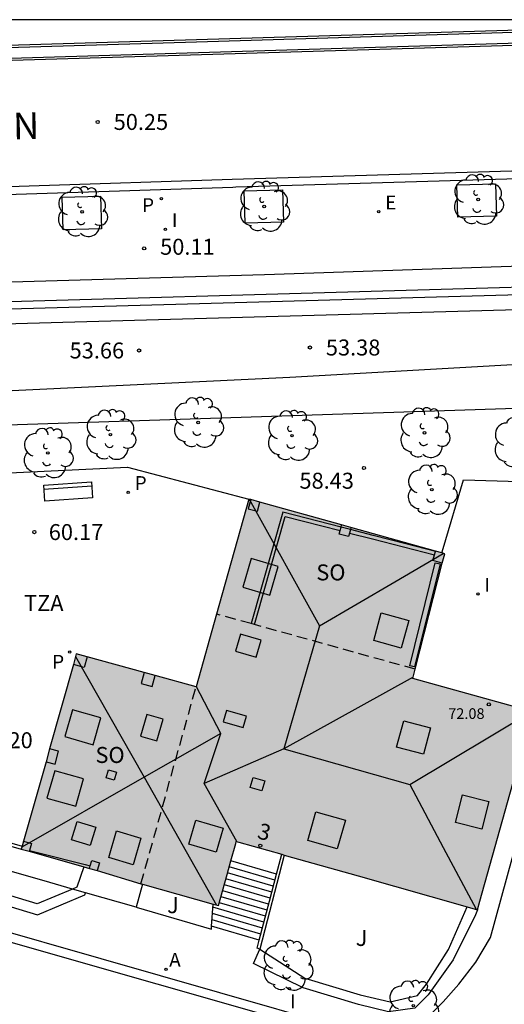
# Model space of a CAD drawing. Units: metres. Extents: x 585194 to 585545, y 4796789 to 4797040.
# Drawn here: x 585297 to 585319, y 4796994 to 4797040 of the extents above; entities that cross this region are included whole.
import ezdxf
from ezdxf.enums import TextEntityAlignment as Align

# ---------------------------------------------------------------- set-up
doc = ezdxf.new("R2010")
doc.units = ezdxf.units.M
doc.linetypes.add('TRAZOS_NORMALES', pattern=[0.75, 0.5, -0.25])
for name, color, linetype in [('010106', 9, 'Continuous'), ('020204', 9, 'Continuous'), ('020308', 9, 'Continuous'), ('060106', 9, 'BARANDILLA'), ('060108', 9, 'Continuous'), ('060113', 4, 'Continuous'), ('060117', 9, 'Continuous'), ('060141', 9, 'Continuous'), ('060144', 9, 'Continuous'), ('070105', 6, 'Continuous'), ('070108', 9, 'VALLA'), ('070117', 9, 'Continuous'), ('080104', 9, 'TRAZOS_NORMALES'), ('080106', 1, 'Continuous'), ('080109', 9, 'Continuous'), ('080124', 9, 'Continuous'), ('080201', 9, 'Continuous'), ('080202', 9, 'Continuous'), ('080303', 9, 'Continuous'), ('080306', 9, 'Continuous'), ('080308', 9, 'Continuous'), ('080311', 9, 'Continuous'), ('080315', 9, 'Continuous'), ('090202', 1, 'Continuous'), ('100101', 9, 'Continuous'), ('100105', 3, 'Continuous'), ('100107', 3, 'Continuous'), ('100202', 3, 'Continuous'), ('100302', 7, 'Continuous'), ('200205', 4, 'Continuous'), ('200305', 4, 'Continuous'), ('210102', 4, 'Continuous'), ('210201', 9, 'Continuous'), ('210205', 4, 'Continuous'), ('210301', 9, 'Continuous'), ('210305', 4, 'Continuous'), ('220205', 1, 'Continuous'), ('220305', 1, 'Continuous'), ('270204', 9, 'Continuous'), ('270304', 9, 'Continuous'), ('990501', 21, 'Continuous')]:
    doc.layers.add(name, color=color, linetype=linetype)
doc.layers.add('080111', color=7, linetype='Continuous', lineweight=30)
doc.styles.add('ARIAL', font='ARIAL.TTF', dxfattribs={"height": 1})
doc.styles.add('ARIALI', font='ARIALI.TTF', dxfattribs={"height": 1})
doc.styles.add('ROMANS', font='romans__.ttf', dxfattribs={"height": 1})
doc.linetypes.add('BARANDILLA', pattern='A,1,[201,DONOSTI.shx,S=0.1,R=0,X=0,Y=0],1', length=2)
doc.linetypes.add('VALLA', pattern='A,1,[200,DONOSTI.shx,S=0.1,R=0,X=0,Y=0],1', length=2)

# ---------------------------------------------------------------- blocks, each defined once
blk = doc.blocks.new('PUNTO')
blk.add_circle((0, 0), 0.075)
at = {"layer": '080201'}
blk.add_attdef('NPUNTO', (1753227.154, 14388910.34, 91.344), '', height=0.75, dxfattribs=at)
blk = doc.blocks.new('COTAPU')
blk.add_circle((0, 0), 0.075)
blk = doc.blocks.new('BANCO')
blk.add_line((1.125, 0.1875), (-1.125, 0.1875))
blk.add_lwpolyline([(1.125, 0.75), (1.125, 0), (-1.125, 0), (-1.125, 0.75)], close=True)
blk = doc.blocks.new('ARBOL')
blk.add_circle((0, 0), 0.0587)
for centre, radius, start, end in [((-0.28, 0.855), 0.3, 359.2878, 173.6078), ((0.097, 0.97), 0.21, 23.1565, 160.4665), ((0.438, 0.881), 0.24, 301.578, 139.328), ((-0.564, 0.381), 0.532, 92.28, 254.58), ((0.656, 0.288), 0.443, 319.8556, 114.7656), ((-0.091, 0.321), 0.12, 119.14, 310.56), ((0.819, -0.249), 0.383, 235.5275, 62.0275), ((-0.556, -0.339), 0.555, 142.64, 266.54), ((-0.039, -0.384), 0.21, 189.64, 323.88), ((0.299, -0.624), 0.532, 224.67, 0.24), ((-0.301, -0.676), 0.45, 213.78, 295.32)]:
    blk.add_arc(centre, radius, start, end)
blk = doc.blocks.new('BloquePortal')
blk.add_circle((0, 0), 0.075)
at = {"flags": 5}
blk.add_attdef('INDICE', text='', height=0.75, dxfattribs=at).set_placement((0, 0), align=Align.MIDDLE_CENTER)
blk = doc.blocks.new('ABAS')
blk.add_circle((0, 0), 0.055)
blk = doc.blocks.new('PLUVI1')
blk.add_circle((0, 0), 0.055)
blk = doc.blocks.new('PLUVI3')
blk.add_circle((0, 0), 0.055)
blk = doc.blocks.new('REGELE')
blk.add_circle((0, 0), 0.055)
blk = doc.blocks.new('REIND')
blk.add_circle((0, 0), 0.055)

msp = doc.modelspace()

# ---------------------------------------------------------------- hatches: boundary and pattern name
at = {"layer": '990501'}
msp.add_hatch(color=256, dxfattribs=at).paths.add_polyline_path([(585320.797, 4797007.595), (585315.162, 4797009.153), (585315.274, 4797009.595), (585316.547, 4797014.576), (585316.671, 4797015.009), (585316.238, 4797015.133), (585307.472, 4797017.583), (585305.001, 4797008.76), (585303.078, 4797009.3), (585302.565, 4797009.44), (585299.896, 4797010.181), (585299.383, 4797010.321), (585299.243, 4797009.808), (585298.122, 4797005.853), (585297.969, 4797005.239), (585296.905, 4797001.522), (585296.799, 4797001.15), (585297.171, 4797001.044), (585300.001, 4797000.245), (585300.363, 4797000.142), (585302.413, 4796999.519), (585306.06, 4796998.496), (585306.461, 4796999.956), (585306.886, 4797001.509), (585307.007, 4797001.475), (585312.606, 4796999.889), (585318.204, 4796998.303), (585318.315, 4796998.699)])

# ---------------------------------------------------------------- linework, layer by layer
at = {"layer": '010106', "flags": 128}
msp.add_lwpolyline([(585194.129, 4796790.09), (585544.119, 4796790.083), (585544.125, 4797040.076), (585194.135, 4797040.083)], close=True, dxfattribs=at)
at = {"layer": '060106'}
for points in [[(585311.8, 4797016.264, 59.417), (585309.066, 4797016.971, 59.469), (585307.582, 4797011.732, 59.528)], [(585312.238, 4797016.151, 59.409), (585311.8, 4797016.264, 59.417)], [(585316.234, 4797015.119, 59.388), (585314.772, 4797015.496, 59.388), (585313.314, 4797015.874, 59.388), (585312.238, 4797016.151, 59.409)]]:
    msp.add_polyline3d(points, dxfattribs=at)
at = {"layer": '060108'}
for points in [[(585360.435, 4797040.076, 47.746), (585356.501, 4797039.974, 47.945), (585271.252, 4797037.411, 51.217), (585271.247, 4797038.151, 51.161), (585287.784, 4797038.634, 50.834), (585305.016, 4797039.147, 50.317), (585335.789, 4797040.08, 48.92)], [(585269.939, 4797031.047, 50.97), (585278.15, 4797031.291, 50.8), (585306.73, 4797032.228, 50.024), (585306.864, 4797032.233, 50.018), (585349.76, 4797033.511, 47.988), (585419.177, 4797035.539, 44.586), (585424.152, 4797035.69, 44.314), (585426.55, 4797035.785, 44.188)], [(585292.242, 4796998.441, 58.992), (585292.273, 4796998.38, 59), (585314.334, 4796992.058, 61.27)], [(585314.334, 4796992.058, 61.27), (585315.588, 4796992.97, 61.372), (585316.595, 4796993.98, 61.403), (585317.32, 4796994.806, 61.428), (585318.126, 4796995.834, 61.464), (585318.806, 4796997.003, 61.496)]]:
    msp.add_polyline3d(points, dxfattribs=at)
at = {"layer": '060113'}
for points in [[(585278.11, 4797031.654, 50.753), (585306.69, 4797032.591, 49.977), (585349.72, 4797033.874, 47.941)], [(585314.294, 4796991.633, 61.292), (585292.04, 4796997.984, 58.916)]]:
    msp.add_polyline3d(points, dxfattribs=at)
at = {"layer": '060117'}
for points in [[(585308.772, 4796999.969, 62.807), (585306.636, 4797000.594, 62.796)], [(585307.966, 4796996.878, 60.711), (585305.729, 4796997.533, 60.711)]]:
    msp.add_polyline3d(points, dxfattribs=at)
at = {"layer": '060141'}
for points in [[(585308.625, 4796999.405, 62.421), (585306.481, 4797000.032, 62.421)], [(585308.698, 4796999.686, 62.611), (585306.558, 4797000.312, 62.611)], [(585308.479, 4796998.843, 62.041), (585306.328, 4796999.473, 62.041)], [(585308.552, 4796999.124, 62.231), (585306.404, 4796999.752, 62.231)], [(585308.405, 4796998.563, 61.851), (585306.251, 4796999.194, 61.851)], [(585308.259, 4796998.001, 61.471), (585306.097, 4796998.633, 61.471)], [(585308.332, 4796998.282, 61.661), (585306.174, 4796998.913, 61.661)], [(585308.113, 4796997.439, 61.091), (585305.773, 4796998.124, 61.091)], [(585308.186, 4796997.721, 61.281), (585305.794, 4796998.42, 61.281)], [(585308.04, 4796997.159, 60.901), (585305.751, 4796997.829, 60.901)]]:
    msp.add_polyline3d(points, dxfattribs=at)
at = {"layer": '060144'}
for points in [[(585295.269, 4797018.767, 61.226), (585301.783, 4797019.077, 61.26), (585307.472, 4797017.583, 61.26)], [(585290.852, 4797002.997, 61.248), (585291.977, 4797002.676, 61.248), (585296.838, 4797001.288, 61.248)], [(585297.181, 4797001.079, 60.179), (585297.623, 4797000.969, 60.179), (585299.798, 4797000.428, 60.204), (585300.036, 4797000.369, 60.204)]]:
    msp.add_polyline3d(points, dxfattribs=at)
at = {"layer": '070105'}
for points in [[(585327.483, 4797028.838, 49.236), (585321.631, 4797028.556, 49.554), (585308.217, 4797028.105, 50.117), (585255.794, 4797026.586, 50.823), (585255.234, 4797024.305, 51.899), (585254.895, 4797021.072, 52.418), (585255.221, 4797017.834, 52.87), (585256.102, 4797014.632, 53.324), (585256.369, 4797013.629, 53.705), (585257.209, 4797012.381, 54.021), (585258.141, 4797011.293, 54.209), (585259.233, 4797010.281, 54.409), (585260.409, 4797009.505, 54.585), (585262.253, 4797008.521, 55.009), (585266.506, 4797006.822, 55.305)], [(585266.188, 4797026.007, 54.368), (585296.81, 4797026.874, 53.684), (585327.431, 4797027.739, 53)], [(585327.166, 4797022.071, 57.951), (585306.637, 4797021.392, 58.256), (585286.107, 4797020.714, 58.56)], [(585316.523, 4797015.052, 59.518), (585316.585, 4797015.258, 59.518), (585317.544, 4797018.476, 59.613), (585322.265, 4797018.344, 59.64), (585326.713, 4797018.22, 59.667)], [(585307.745, 4797011.687, 59.524), (585307.841, 4797012.023, 59.524), (585309.184, 4797016.765, 59.469), (585311.758, 4797016.1, 59.418)], [(585312.195, 4797015.987, 59.409), (585313.271, 4797015.709, 59.388), (585314.729, 4797015.331, 59.388), (585316.187, 4797014.955, 59.388)], [(585318.806, 4796997.003, 61.496), (585321.639, 4797007.326, 60.168), (585320.794, 4797007.584, 60.026)], [(585299.205, 4796999.274, 59.666), (585298.146, 4796999.577, 59.666), (585290.976, 4797001.63, 58.236)], [(585309.14, 4797000.871, 62.82), (585307.991, 4796996.458, 60.525)], [(585308.772, 4796999.969, 62.778), (585309.016, 4797000.906, 62.785)], [(585307.966, 4796996.878, 62.753), (585308.441, 4796998.698, 62.768), (585308.772, 4796999.969, 62.778)], [(585302.489, 4796999.498, 60.01), (585302.192, 4796998.418, 59.666)], [(585299.821, 4796999.098, 59.666), (585299.205, 4796999.274, 59.666)], [(585302.192, 4796998.418, 59.666), (585299.821, 4796999.098, 59.666)], [(585305.729, 4796997.533, 60.565), (585305.805, 4796998.568, 60.714)], [(585302.192, 4796998.418, 59.666), (585305.719, 4796997.384, 60.543), (585305.729, 4796997.533, 60.565)], [(585307.991, 4796996.458, 62.75), (585307.866, 4796996.491, 62.75), (585307.966, 4796996.878, 62.753)]]:
    msp.add_polyline3d(points, dxfattribs=at)
at = {"layer": '070108'}
msp.add_polyline3d([(585269.957, 4797025.766, 55.288), (585296.807, 4797026.525, 53.684), (585327.415, 4797027.39, 53.25)], dxfattribs=at)
at = {"layer": '070117'}
for points in [[(585307.565, 4797017.557, 60.205), (585307.446, 4797017.126, 60.205), (585307.877, 4797017.007, 60.209), (585307.996, 4797017.436, 60.209)], [(585312.195, 4797015.987, 59.374), (585312.15, 4797015.815, 59.374), (585311.713, 4797015.929, 59.386), (585311.758, 4797016.1, 59.386)], [(585311.758, 4797016.1, 59.386), (585311.8, 4797016.264, 59.386)], [(585311.8, 4797016.264, 59.386), (585311.827, 4797016.366, 59.386)], [(585312.238, 4797016.151, 59.374), (585312.195, 4797015.987, 59.374)], [(585312.262, 4797016.244, 59.374), (585312.238, 4797016.151, 59.374)], [(585316.547, 4797014.576, 59.496), (585316.114, 4797014.7, 59.459), (585316.187, 4797014.955, 59.459)], [(585316.187, 4797014.955, 59.459), (585316.234, 4797015.119, 59.459)], [(585316.234, 4797015.119, 59.459), (585316.238, 4797015.133, 59.459)], [(585299.896, 4797010.181, 60.168), (585299.756, 4797009.668, 60.169), (585299.243, 4797009.808, 60.169)], [(585302.565, 4797009.44, 60.214), (585302.425, 4797008.927, 60.215), (585302.938, 4797008.787, 60.215), (585303.078, 4797009.3, 60.214)], [(585297.969, 4797005.239, 60.193), (585298.387, 4797005.135, 60.196), (585298.54, 4797005.749, 60.196), (585298.122, 4797005.853, 60.196)], [(585301.266, 4797004.765, 60.212), (585301.156, 4797004.387, 60.217), (585300.778, 4797004.497, 60.217), (585300.888, 4797004.875, 60.212), (585301.266, 4797004.765, 60.212)], [(585296.905, 4797001.522, 59.877), (585297.277, 4797001.416, 59.956), (585297.181, 4797001.079, 59.956)], [(585297.181, 4797001.079, 59.956), (585297.171, 4797001.044, 59.956)], [(585300, 4797000.245, 60.086), (585300.036, 4797000.369, 60.128)], [(585300.036, 4797000.369, 60.128), (585300.104, 4797000.607, 60.209), (585300.466, 4797000.504, 60.209), (585300.363, 4797000.142, 60.086)]]:
    msp.add_polyline3d(points, dxfattribs=at)
at = {"layer": '080104'}
for points in [[(585307.582, 4797011.732, 59.82), (585305.96, 4797012.183, 59.879)], [(585307.745, 4797011.687, 59.814), (585307.582, 4797011.732, 59.82)], [(585315.274, 4797009.595, 59.539), (585307.745, 4797011.687, 59.814)], [(585302.413, 4796999.519, 60.016), (585305.001, 4797008.76, 60.091)]]:
    msp.add_polyline3d(points, dxfattribs=at)
at = {"layer": '080106'}
for points in [[(585308.463, 4797013.069, 73.224), (585308.856, 4797014.418, 73.224), (585307.583, 4797014.789, 72.72), (585307.19, 4797013.44, 72.72), (585308.463, 4797013.069, 73.224)], [(585313.335, 4797010.941, 73.18), (585313.69, 4797012.232, 73.18), (585314.983, 4797011.877, 72.716), (585314.628, 4797010.586, 72.716), (585313.335, 4797010.941, 73.18)], [(585307.815, 4797010.153, 73.216), (585308.049, 4797010.96, 73.216), (585307.079, 4797011.241, 72.92), (585306.845, 4797010.434, 72.92), (585307.815, 4797010.153, 73.216)], [(585300.167, 4797006.041, 73.244), (585300.534, 4797007.303, 73.244), (585299.207, 4797007.689, 72.732), (585298.84, 4797006.427, 72.732), (585300.167, 4797006.041, 73.244)], [(585302.387, 4797006.449, 73.532), (585303.154, 4797006.225, 73.532), (585303.451, 4797007.245, 73.14), (585302.684, 4797007.469, 73.14), (585302.387, 4797006.449, 73.532)], [(585307.207, 4797006.857, 73.424), (585307.359, 4797007.386, 73.424), (585306.427, 4797007.653, 73.12), (585306.275, 4797007.124, 73.12), (585307.207, 4797006.857, 73.424)], [(585315.663, 4797005.601, 73.584), (585314.409, 4797005.94, 73.584), (585314.743, 4797007.173, 73.172), (585315.997, 4797006.834, 73.172), (585315.663, 4797005.601, 73.584)], [(585299.359, 4797003.157, 73.22), (585299.723, 4797004.446, 73.22), (585298.367, 4797004.829, 72.704), (585298.003, 4797003.54, 72.704), (585299.359, 4797003.157, 73.22)], [(585307.683, 4797004.517, 73.456), (585308.226, 4797004.358, 73.456), (585308.087, 4797003.885, 73.284), (585307.544, 4797004.044, 73.284), (585307.683, 4797004.517, 73.456)], [(585317.174, 4797002.401, 73.232), (585317.499, 4797003.688, 73.232), (585318.73, 4797003.377, 72.8), (585318.405, 4797002.09, 72.8), (585317.174, 4797002.401, 73.232)], [(585310.619, 4797002.901, 73.276), (585312.006, 4797002.509, 73.276), (585311.623, 4797001.153, 72.764), (585310.236, 4797001.545, 72.764), (585310.619, 4797002.901, 73.276)], [(585299.419, 4797002.441, 73.228), (585300.298, 4797002.177, 73.228), (585300.039, 4797001.313, 72.852), (585299.16, 4797001.577, 72.852), (585299.419, 4797002.441, 73.228)], [(585304.659, 4797001.385, 73.2), (585304.989, 4797002.508, 73.2), (585306.267, 4797002.133, 72.76), (585305.937, 4797001.01, 72.76), (585304.659, 4797001.385, 73.2)], [(585301.267, 4797002.001, 73.288), (585302.413, 4797001.666, 73.288), (585302.047, 4797000.413, 72.752), (585300.901, 4797000.748, 72.752), (585301.267, 4797002.001, 73.288)]]:
    msp.add_polyline3d(points, dxfattribs=at)
at = {"layer": '080109'}
for points in [[(585307.488, 4797017.578, 72.471), (585310.791, 4797011.625, 74.112)], [(585310.791, 4797011.625, 74.112), (585314.329, 4797013.701, 73.12), (585316.596, 4797015.03, 72.484)], [(585310.791, 4797011.625, 74.112), (585309.123, 4797005.849, 74.112)], [(585299.347, 4797010.191, 72.498), (585302.559, 4797004.529, 74.232)], [(585315.18, 4797009.224, 72.325), (585309.123, 4797005.849, 74.112)], [(585306.155, 4797006.569, 73.124), (585305.012, 4797008.801, 72.448)], [(585315.031, 4797004.177, 74.112), (585320.751, 4797007.608, 72.393)], [(585306.155, 4797006.569, 73.124), (585302.559, 4797004.529, 74.232)], [(585305.387, 4797004.225, 73.12), (585306.155, 4797006.569, 73.124)], [(585309.123, 4797005.849, 74.112), (585305.387, 4797004.225, 73.12)], [(585309.123, 4797005.849, 74.112), (585315.031, 4797004.177, 74.112)], [(585302.559, 4797004.529, 74.232), (585296.825, 4797001.242, 72.477)], [(585302.559, 4797004.529, 74.232), (585305.963, 4796998.523, 72.445)], [(585306.916, 4797001.501, 72.375), (585305.387, 4797004.225, 73.12)], [(585315.031, 4797004.177, 74.112), (585316.598, 4797001.221, 73.238), (585318.136, 4796998.322, 72.381)]]:
    msp.add_polyline3d(points, dxfattribs=at)
at = {"layer": '080111'}
for points in [[(585307.472, 4797017.583, 60.164), (585305.96, 4797012.183, 60.12)], [(585307.565, 4797017.557, 60.157), (585307.472, 4797017.583, 60.164)], [(585307.996, 4797017.436, 60.122), (585307.565, 4797017.557, 60.157)], [(585311.827, 4797016.366, 59.814), (585307.996, 4797017.436, 60.122)], [(585312.262, 4797016.244, 59.779), (585311.827, 4797016.366, 59.814)], [(585316.238, 4797015.133, 59.459), (585312.262, 4797016.244, 59.779)], [(585316.523, 4797015.052, 59.924), (585316.238, 4797015.133, 59.459)], [(585316.547, 4797014.576, 59.496), (585316.671, 4797015.009, 60.164), (585316.523, 4797015.052, 59.924)], [(585315.274, 4797009.595, 60.164), (585316.547, 4797014.576, 59.496)], [(585305.96, 4797012.183, 60.12), (585305.001, 4797008.76, 60.091)], [(585299.896, 4797010.181, 60.168), (585299.383, 4797010.321, 60.168), (585299.243, 4797009.808, 60.169)], [(585302.565, 4797009.44, 60.214), (585299.896, 4797010.181, 60.168)], [(585299.243, 4797009.808, 60.169), (585298.122, 4797005.853, 60.196)], [(585303.078, 4797009.3, 60.214), (585302.565, 4797009.44, 60.214)], [(585305.001, 4797008.76, 60.091), (585303.078, 4797009.3, 60.214)], [(585320.794, 4797007.584, 59.853), (585320.797, 4797007.595, 59.85), (585315.162, 4797009.153, 59.677), (585315.274, 4797009.595, 60.164)], [(585318.204, 4796998.303, 62.351), (585318.315, 4796998.699, 61.934), (585320.794, 4797007.584, 59.853)], [(585298.122, 4797005.853, 60.196), (585297.969, 4797005.239, 60.194)], [(585297.969, 4797005.239, 60.194), (585296.905, 4797001.522, 59.877)], [(585296.838, 4797001.288, 59.877), (585296.799, 4797001.15, 59.877)], [(585296.905, 4797001.522, 59.877), (585296.838, 4797001.288, 59.877)], [(585306.636, 4797000.594, 62.391), (585306.861, 4797001.415, 62.808), (585306.887, 4797001.509, 62.808), (585306.947, 4797001.492, 62.808), (585307.007, 4797001.475, 62.808), (585309.016, 4797000.906, 62.726)], [(585296.799, 4797001.15, 59.877), (585297.171, 4797001.044, 59.956)], [(585297.171, 4797001.044, 59.956), (585299.741, 4797000.319, 60.074)], [(585309.016, 4797000.906, 62.726), (585309.14, 4797000.871, 62.721)], [(585309.14, 4797000.871, 62.721), (585312.606, 4796999.889, 62.58), (585317.724, 4796998.439, 62.371)], [(585305.805, 4796998.568, 61.235), (585306.06, 4796998.496, 61.326), (585306.461, 4796999.956, 62.067), (585306.636, 4797000.594, 62.391)], [(585299.741, 4797000.319, 60.074), (585300, 4797000.245, 60.086)], [(585300, 4797000.245, 60.086), (585300.363, 4797000.142, 60.086)], [(585300.363, 4797000.142, 60.086), (585302.413, 4796999.519, 60.016)], [(585302.413, 4796999.519, 60.016), (585302.489, 4796999.498, 60.044)], [(585302.489, 4796999.498, 60.044), (585305.805, 4796998.568, 61.235)], [(585317.724, 4796998.439, 62.371), (585318.204, 4796998.303, 62.351)]]:
    msp.add_polyline3d(points, dxfattribs=at)
at = {"layer": '080124'}
msp.add_polyline3d([(585290.813, 4797002.857, 60.184), (585295.089, 4797001.634, 60.192), (585296.799, 4797001.15, 60.195)], dxfattribs=at)
at = {"layer": '100101'}
for points in [[(585319.098, 4797030.858, 49.609), (585317.287, 4797030.811, 49.647), (585317.238, 4797032.338, 49.575), (585319.049, 4797032.385, 49.609), (585319.098, 4797030.858, 49.609)], [(585300.57, 4797030.273, 50.336), (585298.76, 4797030.226, 50.374), (585298.711, 4797031.753, 50.302), (585300.522, 4797031.8, 50.336), (585300.57, 4797030.273, 50.336)], [(585309.109, 4797030.576, 50.058), (585307.298, 4797030.529, 50.096), (585307.249, 4797032.056, 50.024), (585309.06, 4797032.103, 50.058), (585309.109, 4797030.576, 50.058)]]:
    msp.add_polyline3d(points, dxfattribs=at)
at = {"layer": '100105'}
msp.add_polyline3d([(585356.728, 4797040.08, 47.933), (585356.498, 4797040.074, 47.945), (585271.351, 4797037.514, 51.213), (585271.348, 4797038.054, 51.159), (585287.787, 4797038.534, 50.834), (585305.019, 4797039.047, 50.317), (585335.792, 4797039.98, 48.92), (585339.085, 4797040.08, 48.77)], dxfattribs=at)
at = {"layer": '100107'}
for points in [[(585269.957, 4797025.766, 55.288), (585269.892, 4797025.617, 55.288), (585269.928, 4797025.217, 55.288), (585270.122, 4797025.07, 55.288), (585298.752, 4797025.88, 54.144), (585327.382, 4797026.69, 53.751)], [(585327.271, 4797024.305, 54.551), (585309.402, 4797023.28, 54.551), (585291.47, 4797022.42, 54.551), (585286.024, 4797022.195, 54.551), (585266.447, 4797024.913, 55.297), (585266.07, 4797022.41, 55.989)], [(585299.205, 4796999.274, 59.904), (585297.544, 4796998.575, 59.904), (585292.788, 4797000.014, 59.717), (585292.067, 4797000.229, 59.615), (585291.625, 4797000.429, 59.62), (585291.29, 4797000.799, 59.625), (585291.102, 4797001.191, 59.627), (585290.981, 4797001.571, 59.628), (585290.976, 4797001.63, 59.628)], [(585291.439, 4796999.986, 59.604), (585291.899, 4796999.777, 59.604), (585292.651, 4796999.553, 59.708), (585297.559, 4796998.069, 59.904), (585299.789, 4796999.006, 59.904), (585299.821, 4796999.098, 59.904)], [(585299.741, 4797000.319, 59.904), (585299.411, 4796999.36, 59.904), (585299.205, 4796999.274, 59.904)], [(585318.204, 4796998.303, 62.351), (585318.112, 4796998.069, 62.072), (585317.067, 4796995.957, 62.072), (585315.896, 4796994.31, 62.072), (585315.262, 4796993.677, 62.072), (585314.022, 4796993.509, 62.072), (585312.618, 4796993.849, 61.952), (585310.03, 4796994.633, 61.548), (585307.693, 4796995.778, 60.49), (585307.991, 4796996.458, 62.75)], [(585307.991, 4796996.458, 60.525), (585310.11, 4796995.097, 61.548), (585312.698, 4796994.313, 61.952), (585314.102, 4796993.973, 62.072), (585315.384, 4796994.268, 62.072), (585315.807, 4796994.802, 62.072), (585316.837, 4796996.435, 62.072), (585317.724, 4796998.439, 62.072)]]:
    msp.add_polyline3d(points, dxfattribs=at)
at = {"layer": '210102'}
msp.add_polyline3d([(585315.252, 4797009.706, 59.528), (585315.026, 4797009.752, 59.542), (585316.222, 4797014.585, 59.459), (585316.448, 4797014.539, 59.528), (585315.252, 4797009.706, 59.528)], dxfattribs=at)

# ---------------------------------------------------------------- block references
at = {"layer": '020204', "rotation": 359.9987685839998}
for p in [(585300.385, 4797035.283, 50.248), (585302.564, 4797029.348, 50.112), (585302.328, 4797024.555, 53.664), (585310.341, 4797024.695, 53.38), (585312.876, 4797019.038, 58.428), (585297.415, 4797016.03, 60.166)]:
    msp.add_blockref('COTAPU', p, dxfattribs=at)
at = {"layer": '080201', "rotation": 359.9987685839998}
msp.add_blockref('PUNTO', (585318.736, 4797007.943, 72.08), dxfattribs=at)
msp.add_blockref('PUNTO', (585318.736, 4797007.943, 72.08), dxfattribs=at)
msp.add_blockref('PUNTO', (585318.736, 4797007.943, 72.08), dxfattribs=at)
msp.add_blockref('PUNTO', (585318.736, 4797007.943, 72.08), dxfattribs=at)
msp.add_blockref('PUNTO', (585318.736, 4797007.943, 72.08), dxfattribs=at)
msp.add_blockref('PUNTO', (585318.736, 4797007.943, 72.08), dxfattribs=at)
msp.add_blockref('PUNTO', (585318.736, 4797007.943, 72.08), dxfattribs=at)
msp.add_blockref('PUNTO', (585318.736, 4797007.943, 72.08), dxfattribs=at)
msp.add_blockref('PUNTO', (585318.736, 4797007.943, 72.08), dxfattribs=at)
msp.add_blockref('PUNTO', (585318.736, 4797007.943, 72.08), dxfattribs=at)
msp.add_blockref('PUNTO', (585318.736, 4797007.943, 72.08), dxfattribs=at)
msp.add_blockref('PUNTO', (585318.736, 4797007.943, 72.08), dxfattribs=at)
msp.add_blockref('PUNTO', (585318.736, 4797007.943, 72.08), dxfattribs=at)
msp.add_blockref('PUNTO', (585318.736, 4797007.943, 72.08), dxfattribs=at)
msp.add_blockref('PUNTO', (585318.736, 4797007.943, 72.08), dxfattribs=at)
msp.add_blockref('PUNTO', (585318.736, 4797007.943, 72.08), dxfattribs=at)
msp.add_blockref('PUNTO', (585318.736, 4797007.943, 72.08), dxfattribs=at)
msp.add_blockref('PUNTO', (585318.736, 4797007.943, 72.08), dxfattribs=at)
msp.add_blockref('PUNTO', (585318.736, 4797007.943, 72.08), dxfattribs=at)
msp.add_blockref('PUNTO', (585318.736, 4797007.943, 72.08), dxfattribs=at)
msp.add_blockref('PUNTO', (585318.736, 4797007.943, 72.08), dxfattribs=at)
msp.add_blockref('PUNTO', (585318.736, 4797007.943, 72.08), dxfattribs=at)
msp.add_blockref('PUNTO', (585318.736, 4797007.943, 72.08), dxfattribs=at)
msp.add_blockref('PUNTO', (585318.736, 4797007.943, 72.08), dxfattribs=at)
msp.add_blockref('PUNTO', (585318.736, 4797007.943, 72.08), dxfattribs=at)
msp.add_blockref('PUNTO', (585318.736, 4797007.943, 72.08), dxfattribs=at)
msp.add_blockref('PUNTO', (585318.736, 4797007.943, 72.08), dxfattribs=at)
msp.add_blockref('PUNTO', (585318.736, 4797007.943, 72.08), dxfattribs=at)
msp.add_blockref('PUNTO', (585318.736, 4797007.943, 72.08), dxfattribs=at)
msp.add_blockref('PUNTO', (585318.736, 4797007.943, 72.08), dxfattribs=at)
msp.add_blockref('PUNTO', (585318.736, 4797007.943, 72.08), dxfattribs=at)
msp.add_blockref('PUNTO', (585318.736, 4797007.943, 72.08), dxfattribs=at)
at = {"layer": '080202', "rotation": 359.9987685839998}
msp.add_blockref('BloquePortal', (585308.014, 4797001.311), dxfattribs=at)
at = {"layer": '090202', "rotation": 183.8775685841056}
msp.add_blockref('BANCO', (585298.975, 4797018.31), dxfattribs=at)
at = {"layer": '100202', "rotation": 359.9987685839998}
for p in [(585318.233, 4797031.643, 49.49), (585308.195, 4797031.312, 49.978), (585299.654, 4797031.065, 50.202), (585305.095, 4797021.173, 58.81), (585300.983, 4797020.601, 59.302), (585309.503, 4797020.56, 58.366), (585315.719, 4797020.688, 58.122), (585320.135, 4797020.236, 58.274), (585298.047, 4797019.745, 59.202), (585316.063, 4797018.024, 59.15), (585309.295, 4796995.685, 61.558), (585315.19, 4796993.801, 61.718)]:
    msp.add_blockref('ARBOL', p, dxfattribs=at)
at = {"layer": '200205', "rotation": 359.9987685839998}
msp.add_blockref('ABAS', (585303.593, 4796995.502, 60.235), dxfattribs=at)
at = {"layer": '210201', "rotation": 359.9987685839998}
msp.add_blockref('PLUVI1', (585303.376, 4797031.682, 50.139), dxfattribs=at)
at = {"layer": '210205', "rotation": 359.9987685839998}
for p in [(585301.815, 4797017.901, 60.127), (585299.071, 4797010.394, 60.17)]:
    msp.add_blockref('PLUVI3', p, dxfattribs=at)
at = {"layer": '220205', "rotation": 359.9987685839998}
msp.add_blockref('REGELE', (585313.568, 4797031.072, 49.702), dxfattribs=at)
at = {"layer": '270204', "rotation": 359.9987685839998}
for p in [(585303.56, 4797030.24, 50.179), (585318.219, 4797013.126, 59.53), (585309.381, 4796994.603, 60.82)]:
    msp.add_blockref('REIND', p, dxfattribs=at)

# ---------------------------------------------------------------- texts
at = {"layer": '020308', "style": 'ARIAL'}
for s, p in [('50.25', (585301.135, 4797034.908, 50.247)), ('50.11', (585303.315, 4797029.048, 50.111)), ('53.66', (585299.069, 4797024.181, 53.662)), ('53.38', (585311.091, 4797024.32, 53.378)), ('58.43', (585309.85, 4797018.066, 58.426)), ('60.17', (585298.09, 4797015.655, 60.164)), ('60.20', (585294.783, 4797005.884, 60.193))]:
    msp.add_text(s, height=0.75, rotation=359.9988, dxfattribs=at).set_placement(p)
at = {"layer": '080303', "style": 'ARIAL'}
msp.add_text('72.08', height=0.5, rotation=359.9988, dxfattribs=at).set_placement((585316.83, 4797007.26, 72.078))
at = {"layer": '080306', "style": 'ARIALI'}
msp.add_text('ALKATEAREN', height=1.25, rotation=1.0131, dxfattribs=at).set_placement((585287.172, 4797034.301))
at = {"layer": '080308', "style": 'ARIALI'}
msp.add_text('3', height=0.75, rotation=344.1988, dxfattribs=at).set_placement((585307.831, 4797001.672))
at = {"layer": '080311', "style": 'ARIAL'}
msp.add_text('TZA', height=0.75, rotation=359.9988, dxfattribs=at).set_placement((585296.931, 4797012.322))
at = {"layer": '080315', "style": 'ARIAL'}
for p in [(585310.641, 4797013.762), (585300.281, 4797005.192)]:
    msp.add_text('SO', height=0.75, rotation=359.9988, dxfattribs=at).set_placement(p)
at = {"layer": '100302', "style": 'ARIAL'}
for p in [(585303.641, 4796998.142), (585312.49, 4796996.602)]:
    msp.add_text('J', height=0.75, rotation=359.9988, dxfattribs=at).set_placement(p)
at = {"layer": '200305', "style": 'ROMANS'}
msp.add_text('A', height=0.65, rotation=359.9988, dxfattribs=at).set_placement((585303.74, 4796995.625, 60.233))
at = {"layer": '210301', "style": 'ROMANS'}
msp.add_text('P', height=0.65, rotation=359.9988, dxfattribs=at).set_placement((585302.468, 4797031.054, 50.138))
at = {"layer": '210305', "style": 'ROMANS'}
for p in [(585302.121, 4797018.007, 60.125), (585298.25, 4797009.614, 60.168)]:
    msp.add_text('P', height=0.65, rotation=359.9988, dxfattribs=at).set_placement(p)
at = {"layer": '220305', "style": 'ROMANS'}
msp.add_text('E', height=0.65, rotation=359.9988, dxfattribs=at).set_placement((585313.874, 4797031.178, 49.701))
at = {"layer": '270304', "style": 'ROMANS'}
for p in [(585303.866, 4797030.346, 50.178), (585318.525, 4797013.232, 59.528), (585309.405, 4796993.678, 60.818)]:
    msp.add_text('I', height=0.65, rotation=359.9988, dxfattribs=at).set_placement(p)

doc.saveas('drawing.dxf')
